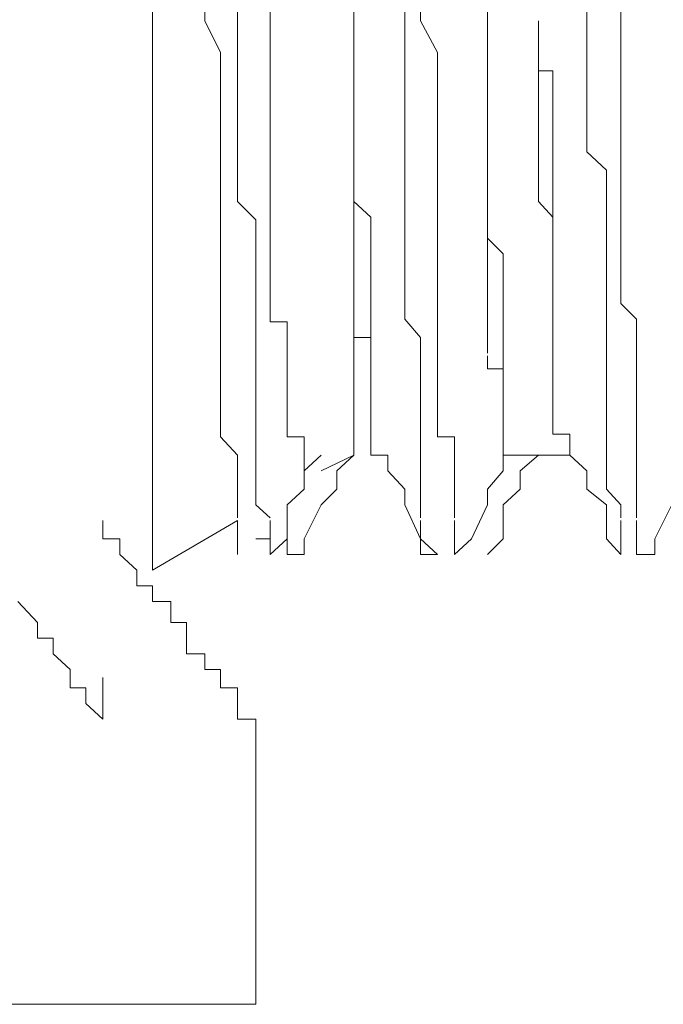
# Model space of a CAD drawing. Units: inches. Extents: x 264.5 to 352.7, y 45.4 to 108.2.
# Drawn here: x 270.2 to 270.4, y 68.8 to 69.1 of the extents above; entities that cross this region are included whole.
import ezdxf

# ---------------------------------------------------------------- set-up
doc = ezdxf.new("R2010")
doc.units = ezdxf.units.IN
doc.header["$MEASUREMENT"] = 0
for name, pattern in [('AI-Linetype-2045', [0.352778, 0.176389, -0.176389]), ('AI-Linetype-2056', [0.352778, 0.176389, -0.176389]), ('AI-Linetype-2057', [0.352778, 0.176389, -0.176389]), ('AI-Linetype-2063', [0.352778, 0.176389, -0.176389]), ('AI-Linetype-2064', [0.352778, 0.176389, -0.176389]), ('AI-Linetype-2065', [0.352778, 0.176389, -0.176389]), ('AI-Linetype-2066', [0.352778, 0.176389, -0.176389]), ('AI-Linetype-2067', [0.352778, 0.176389, -0.176389]), ('AI-Linetype-2068', [0.352778, 0.176389, -0.176389]), ('AI-Linetype-2108', [0.352778, 0.176389, -0.176389]), ('AI-Linetype-2109', [0.352778, 0.176389, -0.176389]), ('AI-Linetype-2110', [0.352778, 0.176389, -0.176389]), ('AI-Linetype-2111', [0.352778, 0.176389, -0.176389]), ('AI-Linetype-2112', [0.352778, 0.176389, -0.176389]), ('AI-Linetype-2113', [0.352778, 0.176389, -0.176389]), ('AI-Linetype-2119', [0.352778, 0.176389, -0.176389]), ('AI-Linetype-2120', [0.352778, 0.176389, -0.176389]), ('AI-Linetype-2121', [0.352778, 0.176389, -0.176389]), ('AI-Linetype-2122', [0.352778, 0.176389, -0.176389]), ('AI-Linetype-2123', [0.352778, 0.176389, -0.176389]), ('AI-Linetype-2124', [0.352778, 0.176389, -0.176389]), ('AI-Linetype-2130', [0.352778, 0.176389, -0.176389]), ('AI-Linetype-2131', [0.352778, 0.176389, -0.176389]), ('AI-Linetype-2132', [0.352778, 0.176389, -0.176389]), ('AI-Linetype-2133', [0.352778, 0.176389, -0.176389]), ('AI-Linetype-2134', [0.352778, 0.176389, -0.176389]), ('AI-Linetype-2135', [0.352778, 0.176389, -0.176389]), ('AI-Linetype-2185', [0.352778, 0.176389, -0.176389]), ('AI-Linetype-2186', [0.352778, 0.176389, -0.176389]), ('AI-Linetype-2187', [0.352778, 0.176389, -0.176389]), ('AI-Linetype-2188', [0.352778, 0.176389, -0.176389]), ('AI-Linetype-2189', [0.352778, 0.176389, -0.176389]), ('AI-Linetype-2200', [0.352778, 0.176389, -0.176389]), ('AI-Linetype-2201', [0.352778, 0.176389, -0.176389]), ('AI-Linetype-2202', [0.352778, 0.176389, -0.176389]), ('AI-Linetype-2203', [0.352778, 0.176389, -0.176389]), ('AI-Linetype-2204', [0.352778, 0.176389, -0.176389]), ('AI-Linetype-2254', [0.352778, 0.176389, -0.176389]), ('AI-Linetype-2255', [0.352778, 0.176389, -0.176389]), ('AI-Linetype-2256', [0.352778, 0.176389, -0.176389]), ('AI-Linetype-2257', [0.352778, 0.176389, -0.176389]), ('AI-Linetype-2258', [0.352778, 0.176389, -0.176389]), ('AI-Linetype-2268', [0.352778, 0.176389, -0.176389]), ('AI-Linetype-2269', [0.352778, 0.176389, -0.176389]), ('AI-Linetype-2270', [0.352778, 0.176389, -0.176389]), ('AI-Linetype-2271', [0.352778, 0.176389, -0.176389]), ('AI-Linetype-2272', [0.352778, 0.176389, -0.176389]), ('AI-Linetype-2333', [0.352778, 0.176389, -0.176389]), ('AI-Linetype-2334', [0.352778, 0.176389, -0.176389]), ('AI-Linetype-2613', [0.352778, 0.176389, -0.176389]), ('AI-Linetype-2614', [0.352778, 0.176389, -0.176389]), ('AI-Linetype-2615', [0.352778, 0.176389, -0.176389]), ('AI-Linetype-2616', [0.352778, 0.176389, -0.176389]), ('AI-Linetype-2617', [0.352778, 0.176389, -0.176389]), ('AI-Linetype-2618', [0.352778, 0.176389, -0.176389]), ('AI-Linetype-2619', [0.352778, 0.176389, -0.176389]), ('AI-Linetype-2620', [0.352778, 0.176389, -0.176389]), ('AI-Linetype-2627', [0.352778, 0.176389, -0.176389]), ('AI-Linetype-2628', [0.352778, 0.176389, -0.176389]), ('AI-Linetype-2638', [0.352778, 0.176389, -0.176389]), ('AI-Linetype-2639', [0.352778, 0.176389, -0.176389]), ('AI-Linetype-2640', [0.352778, 0.176389, -0.176389]), ('AI-Linetype-2641', [0.352778, 0.176389, -0.176389]), ('AI-Linetype-2642', [0.352778, 0.176389, -0.176389]), ('AI-Linetype-2839', [0.352778, 0.176389, -0.176389]), ('AI-Linetype-2843', [0.352778, 0.176389, -0.176389]), ('AI-Linetype-2844', [0.352778, 0.176389, -0.176389]), ('AI-Linetype-2845', [0.352778, 0.176389, -0.176389]), ('AI-Linetype-2846', [0.352778, 0.176389, -0.176389]), ('AI-Linetype-2982', [0.352778, 0.176389, -0.176389]), ('AI-Linetype-2983', [0.352778, 0.176389, -0.176389]), ('AI-Linetype-2984', [0.352778, 0.176389, -0.176389]), ('AI-Linetype-2985', [0.352778, 0.176389, -0.176389]), ('AI-Linetype-2986', [0.352778, 0.176389, -0.176389]), ('AI-Linetype-2987', [0.352778, 0.176389, -0.176389]), ('AI-Linetype-2993', [0.352778, 0.176389, -0.176389]), ('AI-Linetype-2994', [0.352778, 0.176389, -0.176389]), ('AI-Linetype-2995', [0.352778, 0.176389, -0.176389]), ('AI-Linetype-2996', [0.352778, 0.176389, -0.176389]), ('AI-Linetype-3183', [0.352778, 0.176389, -0.176389]), ('AI-Linetype-3185', [0.352778, 0.176389, -0.176389]), ('AI-Linetype-3189', [0.352778, 0.176389, -0.176389]), ('AI-Linetype-3193', [0.352778, 0.176389, -0.176389]), ('AI-Linetype-3196', [0.352778, 0.176389, -0.176389]), ('AI-Linetype-3198', [0.352778, 0.176389, -0.176389]), ('AI-Linetype-3202', [0.352778, 0.176389, -0.176389]), ('AI-Linetype-3204', [0.352778, 0.176389, -0.176389]), ('AI-Linetype-3207', [0.352778, 0.176389, -0.176389]), ('AI-Linetype-3208', [0.352778, 0.176389, -0.176389]), ('AI-Linetype-3210', [0.352778, 0.176389, -0.176389]), ('AI-Linetype-3214', [0.352778, 0.176389, -0.176389]), ('AI-Linetype-3218', [0.352778, 0.176389, -0.176389]), ('AI-Linetype-3219', [0.352778, 0.176389, -0.176389]), ('AI-Linetype-3221', [0.352778, 0.176389, -0.176389]), ('AI-Linetype-3224', [0.352778, 0.176389, -0.176389]), ('AI-Linetype-3229', [0.352778, 0.176389, -0.176389]), ('AI-Linetype-3230', [0.352778, 0.176389, -0.176389]), ('AI-Linetype-3231', [0.352778, 0.176389, -0.176389]), ('AI-Linetype-3232', [0.352778, 0.176389, -0.176389]), ('AI-Linetype-3236', [0.352778, 0.176389, -0.176389]), ('AI-Linetype-3237', [0.352778, 0.176389, -0.176389]), ('AI-Linetype-3239', [0.352778, 0.176389, -0.176389]), ('AI-Linetype-3242', [0.352778, 0.176389, -0.176389]), ('AI-Linetype-3243', [0.352778, 0.176389, -0.176389]), ('AI-Linetype-3249', [0.352778, 0.176389, -0.176389]), ('AI-Linetype-3251', [0.352778, 0.176389, -0.176389]), ('AI-Linetype-3252', [0.352778, 0.176389, -0.176389]), ('AI-Linetype-3253', [0.352778, 0.176389, -0.176389]), ('AI-Linetype-3257', [0.352778, 0.176389, -0.176389]), ('AI-Linetype-3259', [0.352778, 0.176389, -0.176389]), ('AI-Linetype-3262', [0.352778, 0.176389, -0.176389]), ('AI-Linetype-3520', [0.352778, 0.176389, -0.176389]), ('AI-Linetype-3521', [0.352778, 0.176389, -0.176389]), ('AI-Linetype-3526', [0.352778, 0.176389, -0.176389]), ('AI-Linetype-3553', [0.352778, 0.176389, -0.176389]), ('AI-Linetype-3566', [0.352778, 0.176389, -0.176389]), ('AI-Linetype-3578', [0.352778, 0.176389, -0.176389]), ('AI-Linetype-3580', [0.352778, 0.176389, -0.176389])]:
    doc.linetypes.add(name, pattern=pattern)
doc.layers.add('图层 1', color=7, linetype='Continuous')

msp = doc.modelspace()

# ---------------------------------------------------------------- linework, layer by layer
at = {"layer": '图层 1', "color": 7, "linetype": 'AI-Linetype-3566', "lineweight": 9}
msp.add_lwpolyline([(270.22089, 69.59644), (270.22089, 68.87986)], dxfattribs=at)
at = {"layer": '图层 1', "color": 7, "linetype": 'AI-Linetype-3578', "lineweight": 9}
msp.add_lwpolyline([(270.23398, 68.91914), (270.23398, 69.49929)], dxfattribs=at)
at = {"layer": '图层 1', "color": 7, "linetype": 'AI-Linetype-2982', "lineweight": 9}
msp.add_lwpolyline([(270.24776, 69.12171), (270.24776, 69.11275), (270.24776, 69.10724), (270.24776, 69.09897), (270.24776, 69.09415), (270.24776, 69.08588), (270.24776, 69.08105), (270.24776, 69.07623), (270.24776, 69.06865), (270.24776, 69.06383), (270.25189, 69.05556), (270.25189, 69.05074)], dxfattribs=at)
at = {"layer": '图层 1', "color": 7, "linetype": 'AI-Linetype-2108', "lineweight": 9}
msp.add_lwpolyline([(270.25637, 69.12171), (270.25637, 69.11275), (270.25637, 69.10724), (270.25637, 69.09897), (270.25637, 69.09415), (270.25637, 69.08588), (270.25637, 69.08105), (270.25637, 69.07623), (270.25637, 69.06865), (270.25637, 69.06383), (270.25637, 69.05556), (270.25637, 69.05074)], dxfattribs=at)
at = {"layer": '图层 1', "color": 7, "linetype": 'AI-Linetype-2993', "lineweight": 9}
msp.add_lwpolyline([(270.29599, 69.12171), (270.29599, 69.11275), (270.30047, 69.10724), (270.30047, 69.09897), (270.30047, 69.09415), (270.30047, 69.08588), (270.30047, 69.08105), (270.30047, 69.07623), (270.30047, 69.06865), (270.30047, 69.06383), (270.30047, 69.05556), (270.30047, 69.05074)], dxfattribs=at)
at = {"layer": '图层 1', "color": 7, "linetype": 'AI-Linetype-2119', "lineweight": 9}
msp.add_lwpolyline([(270.3046, 69.12171), (270.3046, 69.11275), (270.3046, 69.10724), (270.3046, 69.09897), (270.3046, 69.09415), (270.3046, 69.08588), (270.3046, 69.08105), (270.3046, 69.07623), (270.3046, 69.06865), (270.3046, 69.06383), (270.30908, 69.05556), (270.30908, 69.05074)], dxfattribs=at)
at = {"layer": '图层 1', "color": 7, "linetype": 'AI-Linetype-2063', "lineweight": 9}
msp.add_lwpolyline([(270.34836, 69.12171), (270.34836, 69.11275), (270.34836, 69.10724), (270.34836, 69.09897), (270.34836, 69.09415), (270.34836, 69.08588), (270.34836, 69.08105), (270.34836, 69.07623), (270.34836, 69.06865), (270.34836, 69.06383), (270.34836, 69.05556), (270.34836, 69.05074)], dxfattribs=at)
at = {"layer": '图层 1', "color": 7, "linetype": 'AI-Linetype-2130', "lineweight": 9}
msp.add_lwpolyline([(270.35352, 69.12171), (270.35731, 69.11275), (270.35731, 69.10724), (270.35731, 69.09897), (270.35731, 69.09415), (270.35731, 69.08588), (270.35731, 69.08105), (270.35731, 69.07623), (270.35731, 69.06865), (270.35731, 69.06383), (270.35731, 69.05556), (270.35731, 69.05074)], dxfattribs=at)
at = {"layer": '图层 1', "color": 7, "linetype": 'AI-Linetype-2620', "lineweight": 9}
msp.add_lwpolyline([(270.32217, 69.11275), (270.32217, 69.10724), (270.32217, 69.10379), (270.32217, 69.09415), (270.32217, 69.0907), (270.32217, 69.08588), (270.32217, 69.08105), (270.32217, 69.07279), (270.32217, 69.06865), (270.32217, 69.06383), (270.32217, 69.05556)], dxfattribs=at)
at = {"layer": '图层 1', "color": 7, "linetype": 'AI-Linetype-2334', "lineweight": 9}
msp.add_lwpolyline([(270.28703, 69.08588), (270.28703, 69.07623), (270.28703, 69.07279), (270.28703, 69.06452), (270.28703, 69.05556), (270.28703, 69.0466), (270.28703, 69.03765)], dxfattribs=at)
at = {"layer": '图层 1', "color": 7, "linetype": 'AI-Linetype-2189', "lineweight": 9}
msp.add_lwpolyline([(270.26498, 69.06865), (270.26498, 69.06383), (270.26498, 69.0597), (270.26498, 69.05556), (270.26498, 69.05074), (270.26498, 69.0466)], dxfattribs=at)
at = {"layer": '图层 1', "color": 7, "linetype": 'AI-Linetype-2254', "lineweight": 9}
msp.add_lwpolyline([(270.28703, 69.06383), (270.28703, 69.0597), (270.28703, 69.05556), (270.28703, 69.05074), (270.28703, 69.0466), (270.28703, 69.04247), (270.28703, 69.03765), (270.28703, 69.03351), (270.28703, 69.02938), (270.28703, 69.02456), (270.28703, 69.01973), (270.28703, 69.01629), (270.29151, 69.01215), (270.29151, 69.00664), (270.29151, 69.00251), (270.29151, 68.99837)], dxfattribs=at)
at = {"layer": '图层 1', "color": 7, "linetype": 'AI-Linetype-2200', "lineweight": 9}
msp.add_lwpolyline([(270.32217, 69.06383), (270.32217, 69.0597), (270.32217, 69.05556), (270.32217, 69.05074), (270.32217, 69.0466), (270.32217, 69.04247), (270.32217, 69.03765), (270.32217, 69.03351), (270.32217, 69.02938), (270.32217, 69.02456), (270.32217, 69.01973), (270.32217, 69.01629), (270.32217, 69.01215), (270.32217, 69.00664), (270.32217, 69.00251), (270.32217, 68.99837)], dxfattribs=at)
at = {"layer": '图层 1', "color": 7, "linetype": 'AI-Linetype-2268', "lineweight": 9}
msp.add_lwpolyline([(270.33561, 69.06383), (270.33561, 69.0597), (270.33561, 69.05556), (270.33561, 69.05074), (270.3394, 69.05074), (270.3394, 69.0466), (270.3394, 69.04247), (270.3394, 69.03765), (270.3394, 69.03351), (270.3394, 69.02938), (270.3394, 69.02456), (270.3394, 69.01973), (270.3394, 69.01629), (270.3394, 69.01215), (270.3394, 69.00664), (270.3394, 69.00251), (270.3394, 68.99837)], dxfattribs=at)
at = {"layer": '图层 1', "color": 7, "linetype": 'AI-Linetype-2638', "lineweight": 9}
msp.add_lwpolyline([(270.33561, 69.06383), (270.33561, 69.0597), (270.33561, 69.05556), (270.33561, 69.05074), (270.33561, 69.0466), (270.33561, 69.04247), (270.33561, 69.03765), (270.33561, 69.03351), (270.33561, 69.02938), (270.33561, 69.02456), (270.33561, 69.01973), (270.33561, 69.01629), (270.3394, 69.01215), (270.3394, 69.00664), (270.3394, 69.00251), (270.3394, 68.99837)], dxfattribs=at)
at = {"layer": '图层 1', "color": 7, "linetype": 'AI-Linetype-2619', "lineweight": 9}
msp.add_lwpolyline([(270.32217, 69.05556), (270.32217, 69.05074), (270.32217, 69.0466), (270.32217, 69.04178), (270.32217, 69.03765), (270.32217, 69.03351), (270.32217, 69.02938), (270.32217, 69.02456), (270.32217, 69.01973), (270.32217, 69.01629), (270.32217, 69.01146), (270.32217, 69.00664), (270.32631, 69.00251), (270.32631, 68.99837)], dxfattribs=at)
at = {"layer": '图层 1', "color": 7, "linetype": 'AI-Linetype-2983', "lineweight": 9}
msp.add_lwpolyline([(270.25189, 69.05074), (270.25189, 69.0466), (270.25189, 69.04247), (270.25189, 69.03765), (270.25189, 69.03351), (270.25189, 69.02938), (270.25189, 69.02456), (270.25189, 69.01973), (270.25189, 69.01629), (270.25189, 69.01146), (270.25189, 69.00664), (270.25189, 69.00251), (270.25189, 68.99906), (270.25189, 68.99424), (270.25189, 68.98942), (270.25189, 68.98528), (270.25189, 68.98046)], dxfattribs=at)
at = {"layer": '图层 1', "color": 7, "linetype": 'AI-Linetype-2109', "lineweight": 9}
msp.add_lwpolyline([(270.25637, 69.05074), (270.25637, 69.0466), (270.25637, 69.04247), (270.25637, 69.03765), (270.25637, 69.03351), (270.25637, 69.02938), (270.25637, 69.02456), (270.25637, 69.01973), (270.25637, 69.01629), (270.2612, 69.01146), (270.2612, 69.00664), (270.2612, 69.00251), (270.2612, 68.99906), (270.2612, 68.99424), (270.2612, 68.98942), (270.2612, 68.98528), (270.2612, 68.98046)], dxfattribs=at)
at = {"layer": '图层 1', "color": 7, "linetype": 'AI-Linetype-2994', "lineweight": 9}
msp.add_lwpolyline([(270.30047, 69.05074), (270.30047, 69.0466), (270.30047, 69.04247), (270.30047, 69.03765), (270.30047, 69.03351), (270.30047, 69.02938), (270.30047, 69.02456), (270.30047, 69.01973), (270.30047, 69.01629), (270.30047, 69.01146), (270.30047, 69.00664), (270.30047, 69.00251), (270.30047, 68.99906), (270.30047, 68.99424), (270.30047, 68.98942), (270.30047, 68.98528), (270.3046, 68.98046)], dxfattribs=at)
at = {"layer": '图层 1', "color": 7, "linetype": 'AI-Linetype-2120', "lineweight": 9}
msp.add_lwpolyline([(270.30908, 69.05074), (270.30908, 69.0466), (270.30908, 69.04247), (270.30908, 69.03765), (270.30908, 69.03351), (270.30908, 69.02938), (270.30908, 69.02456), (270.30908, 69.01973), (270.30908, 69.01629), (270.30908, 69.01146), (270.30908, 69.00664), (270.30908, 69.00251), (270.30908, 68.99906), (270.30908, 68.99424), (270.30908, 68.98942), (270.30908, 68.98528), (270.30908, 68.98046)], dxfattribs=at)
at = {"layer": '图层 1', "color": 7, "linetype": 'AI-Linetype-2064', "lineweight": 9}
msp.add_lwpolyline([(270.34836, 69.05074), (270.34836, 69.0466), (270.34836, 69.04247), (270.34836, 69.03765), (270.34836, 69.03351), (270.34836, 69.02938), (270.35352, 69.02456), (270.35352, 69.01973), (270.35352, 69.01629), (270.35352, 69.01146), (270.35352, 69.00664), (270.35352, 69.00251), (270.35352, 68.99906), (270.35352, 68.99424), (270.35352, 68.98942), (270.35352, 68.98528), (270.35352, 68.98046)], dxfattribs=at)
at = {"layer": '图层 1', "color": 7, "linetype": 'AI-Linetype-2131', "lineweight": 9}
msp.add_lwpolyline([(270.35731, 69.05074), (270.35731, 69.0466), (270.35731, 69.04247), (270.35731, 69.03765), (270.35731, 69.03351), (270.35731, 69.02938), (270.35731, 69.02456), (270.35731, 69.01973), (270.35731, 69.01629), (270.35731, 69.01146), (270.35731, 69.00664), (270.35731, 69.00251), (270.35731, 68.99906), (270.35731, 68.99424), (270.35731, 68.98942), (270.36145, 68.98528), (270.36145, 68.98046)], dxfattribs=at)
at = {"layer": '图层 1', "color": 7, "linetype": 'AI-Linetype-2188', "lineweight": 9}
msp.add_lwpolyline([(270.26498, 68.99837), (270.26498, 69.00251), (270.26498, 69.00664), (270.26498, 69.01146), (270.26498, 69.01629), (270.26498, 69.02042), (270.26498, 69.02456), (270.26498, 69.02938), (270.26498, 69.03351), (270.26498, 69.03765), (270.26498, 69.04178), (270.26498, 69.0466)], dxfattribs=at)
at = {"layer": '图层 1', "color": 7, "linetype": 'AI-Linetype-2333', "lineweight": 9}
msp.add_lwpolyline([(270.28703, 69.03765), (270.28703, 69.03351), (270.28703, 69.03007), (270.28703, 69.02456), (270.28703, 69.01973), (270.28703, 69.01629), (270.28703, 69.01146), (270.28703, 69.00664), (270.28703, 69.00251), (270.28703, 68.99837), (270.28703, 68.99424), (270.28703, 68.98942)], dxfattribs=at)
at = {"layer": '图层 1', "color": 7, "linetype": 'AI-Linetype-2187', "lineweight": 9}
msp.add_lwpolyline([(270.26498, 68.99837), (270.26498, 68.99424), (270.26498, 68.98942), (270.26498, 68.98459), (270.26946, 68.98459), (270.26946, 68.98046), (270.26946, 68.97632), (270.26946, 68.97219), (270.26946, 68.96737), (270.26946, 68.96254), (270.26946, 68.95841), (270.26946, 68.95428), (270.27394, 68.95428), (270.27394, 68.94945)], dxfattribs=at)
at = {"layer": '图层 1', "color": 7, "linetype": 'AI-Linetype-2255', "lineweight": 9}
msp.add_lwpolyline([(270.29151, 68.99837), (270.29151, 68.99424), (270.29151, 68.98942), (270.29151, 68.98459)], dxfattribs=at)
at = {"layer": '图层 1', "color": 7, "linetype": 'AI-Linetype-2201', "lineweight": 9}
msp.add_lwpolyline([(270.32217, 68.99837), (270.32217, 68.99424), (270.32217, 68.98942), (270.32217, 68.98459), (270.32217, 68.98046), (270.32217, 68.97632)], dxfattribs=at)
at = {"layer": '图层 1', "color": 7, "linetype": 'AI-Linetype-2618', "lineweight": 9}
msp.add_lwpolyline([(270.32631, 68.99837), (270.32631, 68.99424)], dxfattribs=at)
at = {"layer": '图层 1', "color": 7, "linetype": 'AI-Linetype-2269', "lineweight": 9}
msp.add_lwpolyline([(270.3394, 68.99837), (270.3394, 68.99424), (270.3394, 68.98942), (270.3394, 68.98459)], dxfattribs=at)
at = {"layer": '图层 1', "color": 7, "linetype": 'AI-Linetype-2639', "lineweight": 9}
msp.add_lwpolyline([(270.3394, 68.99837), (270.3394, 68.99424), (270.3394, 68.98942)], dxfattribs=at)
at = {"layer": '图层 1', "color": 7, "linetype": 'AI-Linetype-2617', "lineweight": 9}
msp.add_lwpolyline([(270.32631, 68.99424), (270.32631, 68.98942), (270.32631, 68.98459)], dxfattribs=at)
at = {"layer": '图层 1', "color": 7, "linetype": 'AI-Linetype-2628', "lineweight": 9}
msp.add_lwpolyline([(270.28703, 68.98942), (270.28703, 68.98459), (270.28703, 68.98046), (270.29151, 68.98046), (270.29151, 68.97563), (270.29151, 68.97219)], dxfattribs=at)
at = {"layer": '图层 1', "color": 7, "linetype": 'AI-Linetype-3580', "lineweight": 9}
msp.add_lwpolyline([(270.28703, 68.98942), (270.28703, 68.94945)], dxfattribs=at)
at = {"layer": '图层 1', "color": 7, "linetype": 'AI-Linetype-2640', "lineweight": 9}
msp.add_lwpolyline([(270.3394, 68.98942), (270.3394, 68.98459), (270.3394, 68.98046), (270.3394, 68.97563)], dxfattribs=at)
at = {"layer": '图层 1', "color": 7, "linetype": 'AI-Linetype-2256', "lineweight": 9}
msp.add_lwpolyline([(270.29151, 68.98459), (270.29151, 68.98046), (270.29151, 68.97632)], dxfattribs=at)
at = {"layer": '图层 1', "color": 7, "linetype": 'AI-Linetype-2616', "lineweight": 9}
msp.add_lwpolyline([(270.32631, 68.98459), (270.32631, 68.98046), (270.32631, 68.97632), (270.32631, 68.97219)], dxfattribs=at)
at = {"layer": '图层 1', "color": 7, "linetype": 'AI-Linetype-2270', "lineweight": 9}
msp.add_lwpolyline([(270.3394, 68.98459), (270.3394, 68.98046), (270.3394, 68.97632)], dxfattribs=at)
at = {"layer": '图层 1', "color": 7, "linetype": 'AI-Linetype-2984', "lineweight": 9}
msp.add_lwpolyline([(270.25189, 68.98046), (270.25189, 68.97563), (270.25189, 68.97219), (270.25189, 68.96737), (270.25189, 68.96254), (270.25189, 68.95841), (270.25189, 68.95428)], dxfattribs=at)
at = {"layer": '图层 1', "color": 7, "linetype": 'AI-Linetype-2110', "lineweight": 9}
msp.add_lwpolyline([(270.2612, 68.98046), (270.2612, 68.97563), (270.2612, 68.97219), (270.2612, 68.96737), (270.2612, 68.96254), (270.2612, 68.95841), (270.2612, 68.95428)], dxfattribs=at)
at = {"layer": '图层 1', "color": 7, "linetype": 'AI-Linetype-2995', "lineweight": 9}
msp.add_lwpolyline([(270.3046, 68.98046), (270.3046, 68.97563), (270.3046, 68.97219), (270.3046, 68.96737), (270.3046, 68.96254), (270.3046, 68.95841), (270.3046, 68.95428)], dxfattribs=at)
at = {"layer": '图层 1', "color": 7, "linetype": 'AI-Linetype-2121', "lineweight": 9}
msp.add_lwpolyline([(270.30908, 68.98046), (270.30908, 68.97563), (270.30908, 68.97219), (270.30908, 68.96737), (270.30908, 68.96254), (270.30908, 68.95841), (270.30908, 68.95428)], dxfattribs=at)
at = {"layer": '图层 1', "color": 7, "linetype": 'AI-Linetype-2065', "lineweight": 9}
msp.add_lwpolyline([(270.35352, 68.98046), (270.35352, 68.97563), (270.35352, 68.97219), (270.35352, 68.96737), (270.35352, 68.96254), (270.35352, 68.95841), (270.35352, 68.95428)], dxfattribs=at)
at = {"layer": '图层 1', "color": 7, "linetype": 'AI-Linetype-2132', "lineweight": 9}
msp.add_lwpolyline([(270.36145, 68.98046), (270.36145, 68.97563), (270.36145, 68.97219), (270.36145, 68.96737), (270.36145, 68.96254), (270.36145, 68.95841), (270.36145, 68.95428)], dxfattribs=at)
at = {"layer": '图层 1', "color": 7, "linetype": 'AI-Linetype-2257', "lineweight": 9}
msp.add_lwpolyline([(270.29151, 68.96254), (270.29151, 68.96737), (270.29151, 68.97219), (270.29151, 68.97563)], dxfattribs=at)
at = {"layer": '图层 1', "color": 7, "linetype": 'AI-Linetype-2202', "lineweight": 9}
msp.add_lwpolyline([(270.32217, 68.97563), (270.32217, 68.97219), (270.32631, 68.97219), (270.32631, 68.96737), (270.32631, 68.96254), (270.32631, 68.95841)], dxfattribs=at)
at = {"layer": '图层 1', "color": 7, "linetype": 'AI-Linetype-2271', "lineweight": 9}
msp.add_lwpolyline([(270.3394, 68.96254), (270.3394, 68.96737), (270.3394, 68.97219), (270.3394, 68.97563)], dxfattribs=at)
at = {"layer": '图层 1', "color": 7, "linetype": 'AI-Linetype-2641', "lineweight": 9}
msp.add_lwpolyline([(270.3394, 68.96254), (270.3394, 68.96737), (270.3394, 68.97219), (270.3394, 68.97563)], dxfattribs=at)
at = {"layer": '图层 1', "color": 7, "linetype": 'AI-Linetype-2627', "lineweight": 9}
msp.add_lwpolyline([(270.29151, 68.97219), (270.29151, 68.96737), (270.29151, 68.96254), (270.29151, 68.95841)], dxfattribs=at)
at = {"layer": '图层 1', "color": 7, "linetype": 'AI-Linetype-2615', "lineweight": 9}
msp.add_lwpolyline([(270.32631, 68.97219), (270.32631, 68.96737), (270.32631, 68.96254), (270.32631, 68.95841)], dxfattribs=at)
at = {"layer": '图层 1', "color": 7, "linetype": 'AI-Linetype-2258', "lineweight": 9}
msp.add_lwpolyline([(270.29151, 68.96254), (270.29151, 68.95841), (270.29151, 68.95496), (270.29151, 68.94945), (270.29599, 68.94945)], dxfattribs=at)
at = {"layer": '图层 1', "color": 7, "linetype": 'AI-Linetype-2272', "lineweight": 9}
msp.add_lwpolyline([(270.3394, 68.96254), (270.3394, 68.95841), (270.3394, 68.95496), (270.34388, 68.95496), (270.34388, 68.94945)], dxfattribs=at)
at = {"layer": '图层 1', "color": 7, "linetype": 'AI-Linetype-2642', "lineweight": 9}
msp.add_lwpolyline([(270.3394, 68.96254), (270.3394, 68.95841), (270.3394, 68.95496), (270.34388, 68.95496), (270.34388, 68.94945)], dxfattribs=at)
at = {"layer": '图层 1', "color": 7, "linetype": 'AI-Linetype-2203', "lineweight": 9}
msp.add_lwpolyline([(270.32631, 68.94945), (270.32631, 68.95428), (270.32631, 68.95841)], dxfattribs=at)
at = {"layer": '图层 1', "color": 7, "linetype": 'AI-Linetype-2614', "lineweight": 9}
msp.add_lwpolyline([(270.32631, 68.95428), (270.32631, 68.95841)], dxfattribs=at)
at = {"layer": '图层 1', "color": 7, "linetype": 'AI-Linetype-2985', "lineweight": 9}
msp.add_lwpolyline([(270.25189, 68.95428), (270.25637, 68.94945), (270.25637, 68.94532), (270.25637, 68.94049), (270.25637, 68.93636), (270.25637, 68.93292)], dxfattribs=at)
at = {"layer": '图层 1', "color": 7, "linetype": 'AI-Linetype-2111', "lineweight": 9}
msp.add_lwpolyline([(270.2612, 68.95428), (270.2612, 68.94945), (270.2612, 68.94532), (270.2612, 68.94049), (270.2612, 68.93636), (270.26498, 68.93292)], dxfattribs=at)
at = {"layer": '图层 1', "color": 7, "linetype": 'AI-Linetype-2996', "lineweight": 9}
msp.add_lwpolyline([(270.3046, 68.95428), (270.3046, 68.94945), (270.3046, 68.94532), (270.3046, 68.94049), (270.3046, 68.93636), (270.3046, 68.93292)], dxfattribs=at)
at = {"layer": '图层 1', "color": 7, "linetype": 'AI-Linetype-2122', "lineweight": 9}
msp.add_lwpolyline([(270.30908, 68.95428), (270.31356, 68.95428), (270.31356, 68.94945), (270.31356, 68.94532), (270.31356, 68.94049), (270.31356, 68.93636), (270.31356, 68.93292)], dxfattribs=at)
at = {"layer": '图层 1', "color": 7, "linetype": 'AI-Linetype-2613', "lineweight": 9}
msp.add_lwpolyline([(270.32631, 68.95428), (270.32631, 68.94945), (270.33079, 68.94945)], dxfattribs=at)
at = {"layer": '图层 1', "color": 7, "linetype": 'AI-Linetype-2066', "lineweight": 9}
msp.add_lwpolyline([(270.35352, 68.95428), (270.35352, 68.94945), (270.35352, 68.94532), (270.35352, 68.94049), (270.35731, 68.93636), (270.35731, 68.93292)], dxfattribs=at)
at = {"layer": '图层 1', "color": 7, "linetype": 'AI-Linetype-2133', "lineweight": 9}
msp.add_lwpolyline([(270.36145, 68.95428), (270.36145, 68.94945), (270.36145, 68.94532), (270.36145, 68.94049), (270.36145, 68.93636), (270.36145, 68.93292)], dxfattribs=at)
at = {"layer": '图层 1', "color": 7, "linetype": 'AI-Linetype-2186', "lineweight": 9}
msp.add_lwpolyline([(270.27394, 68.94532), (270.27394, 68.94945)], dxfattribs=at)
at = {"layer": '图层 1', "color": 7, "linetype": 'AI-Linetype-3185', "lineweight": 9}
msp.add_lwpolyline([(270.27394, 68.94532), (270.27842, 68.94945)], dxfattribs=at)
at = {"layer": '图层 1', "color": 7, "linetype": 'AI-Linetype-3520', "lineweight": 9}
msp.add_lwpolyline([(270.27842, 68.94532), (270.28703, 68.94945)], dxfattribs=at)
at = {"layer": '图层 1', "color": 7, "linetype": 'AI-Linetype-3196', "lineweight": 9}
msp.add_lwpolyline([(270.28255, 68.94532), (270.28703, 68.94945)], dxfattribs=at)
at = {"layer": '图层 1', "color": 7, "linetype": 'AI-Linetype-3189', "lineweight": 9}
msp.add_lwpolyline([(270.29599, 68.94532), (270.29599, 68.94945)], dxfattribs=at)
at = {"layer": '图层 1', "color": 7, "linetype": 'AI-Linetype-2204', "lineweight": 9}
msp.add_lwpolyline([(270.32631, 68.94945), (270.33561, 68.94945)], dxfattribs=at)
at = {"layer": '图层 1', "color": 7, "linetype": 'AI-Linetype-3183', "lineweight": 9}
msp.add_lwpolyline([(270.32631, 68.94532), (270.32631, 68.94945)], dxfattribs=at)
at = {"layer": '图层 1', "color": 7, "linetype": 'AI-Linetype-3198', "lineweight": 9}
msp.add_lwpolyline([(270.33079, 68.94532), (270.33561, 68.94945)], dxfattribs=at)
at = {"layer": '图层 1', "color": 7, "linetype": 'AI-Linetype-3526', "lineweight": 9}
msp.add_lwpolyline([(270.33079, 68.94945), (270.34388, 68.94945)], dxfattribs=at)
at = {"layer": '图层 1', "color": 7, "linetype": 'AI-Linetype-3193', "lineweight": 9}
msp.add_lwpolyline([(270.34836, 68.94532), (270.34388, 68.94945)], dxfattribs=at)
at = {"layer": '图层 1', "color": 7, "linetype": 'AI-Linetype-3204', "lineweight": 9}
msp.add_lwpolyline([(270.27394, 68.94049), (270.27394, 68.94532)], dxfattribs=at)
at = {"layer": '图层 1', "color": 7, "linetype": 'AI-Linetype-3210', "lineweight": 9}
msp.add_lwpolyline([(270.28255, 68.94049), (270.28255, 68.94532)], dxfattribs=at)
at = {"layer": '图层 1', "color": 7, "linetype": 'AI-Linetype-3207', "lineweight": 9}
msp.add_lwpolyline([(270.30047, 68.94049), (270.29599, 68.94532)], dxfattribs=at)
at = {"layer": '图层 1', "color": 7, "linetype": 'AI-Linetype-3202', "lineweight": 9}
msp.add_lwpolyline([(270.32217, 68.94049), (270.32631, 68.94532)], dxfattribs=at)
at = {"layer": '图层 1', "color": 7, "linetype": 'AI-Linetype-3214', "lineweight": 9}
msp.add_lwpolyline([(270.33079, 68.94049), (270.33079, 68.94532)], dxfattribs=at)
at = {"layer": '图层 1', "color": 7, "linetype": 'AI-Linetype-3208', "lineweight": 9}
msp.add_lwpolyline([(270.34836, 68.94049), (270.34836, 68.94532)], dxfattribs=at)
at = {"layer": '图层 1', "color": 7, "linetype": 'AI-Linetype-3219', "lineweight": 9}
msp.add_lwpolyline([(270.26946, 68.93636), (270.27394, 68.94049)], dxfattribs=at)
at = {"layer": '图层 1', "color": 7, "linetype": 'AI-Linetype-3230', "lineweight": 9}
msp.add_lwpolyline([(270.27842, 68.93636), (270.28255, 68.94049)], dxfattribs=at)
at = {"layer": '图层 1', "color": 7, "linetype": 'AI-Linetype-3224', "lineweight": 9}
msp.add_lwpolyline([(270.30047, 68.93636), (270.30047, 68.94049)], dxfattribs=at)
at = {"layer": '图层 1', "color": 7, "linetype": 'AI-Linetype-3218', "lineweight": 9}
msp.add_lwpolyline([(270.32217, 68.93636), (270.32217, 68.94049)], dxfattribs=at)
at = {"layer": '图层 1', "color": 7, "linetype": 'AI-Linetype-3229', "lineweight": 9}
msp.add_lwpolyline([(270.32631, 68.93636), (270.33079, 68.94049)], dxfattribs=at)
at = {"layer": '图层 1', "color": 7, "linetype": 'AI-Linetype-3221', "lineweight": 9}
msp.add_lwpolyline([(270.35352, 68.93636), (270.34836, 68.94049)], dxfattribs=at)
at = {"layer": '图层 1', "color": 7, "linetype": 'AI-Linetype-2846', "lineweight": 9}
msp.add_lwpolyline([(270.26946, 68.92327), (270.26946, 68.9274), (270.26946, 68.93223), (270.26946, 68.93636)], dxfattribs=at)
at = {"layer": '图层 1', "color": 7, "linetype": 'AI-Linetype-3236', "lineweight": 9}
msp.add_lwpolyline([(270.26946, 68.9274), (270.26946, 68.93636)], dxfattribs=at)
at = {"layer": '图层 1', "color": 7, "linetype": 'AI-Linetype-3243', "lineweight": 9}
msp.add_lwpolyline([(270.27394, 68.9274), (270.27842, 68.93636)], dxfattribs=at)
at = {"layer": '图层 1', "color": 7, "linetype": 'AI-Linetype-3237', "lineweight": 9}
msp.add_lwpolyline([(270.3046, 68.9274), (270.30047, 68.93636)], dxfattribs=at)
at = {"layer": '图层 1', "color": 7, "linetype": 'AI-Linetype-3232', "lineweight": 9}
msp.add_lwpolyline([(270.31804, 68.9274), (270.32217, 68.93636)], dxfattribs=at)
at = {"layer": '图层 1', "color": 7, "linetype": 'AI-Linetype-3242', "lineweight": 9}
msp.add_lwpolyline([(270.32631, 68.9274), (270.32631, 68.93636)], dxfattribs=at)
at = {"layer": '图层 1', "color": 7, "linetype": 'AI-Linetype-3239', "lineweight": 9}
msp.add_lwpolyline([(270.35352, 68.9274), (270.35352, 68.93636)], dxfattribs=at)
at = {"layer": '图层 1', "color": 7, "linetype": 'AI-Linetype-3231', "lineweight": 9}
msp.add_lwpolyline([(270.36627, 68.9274), (270.37075, 68.93636)], dxfattribs=at)
at = {"layer": '图层 1', "color": 7, "linetype": 'AI-Linetype-2844', "lineweight": 9}
msp.add_lwpolyline([(270.22089, 68.93223), (270.22089, 68.9274), (270.22537, 68.9274), (270.22537, 68.92327), (270.22984, 68.91914), (270.22984, 68.915), (270.23398, 68.915), (270.23398, 68.91087), (270.2388, 68.91087), (270.2388, 68.90535)], dxfattribs=at)
at = {"layer": '图层 1', "color": 7, "linetype": 'AI-Linetype-3521', "lineweight": 9}
msp.add_lwpolyline([(270.23398, 68.91914), (270.25637, 68.93223)], dxfattribs=at)
at = {"layer": '图层 1', "color": 7, "linetype": 'AI-Linetype-2986', "lineweight": 9}
msp.add_lwpolyline([(270.25637, 68.9274), (270.25637, 68.93223)], dxfattribs=at)
at = {"layer": '图层 1', "color": 7, "linetype": 'AI-Linetype-2112', "lineweight": 9}
msp.add_lwpolyline([(270.2612, 68.9274), (270.26498, 68.9274), (270.26498, 68.93223)], dxfattribs=at)
at = {"layer": '图层 1', "color": 7, "linetype": 'AI-Linetype-2056', "lineweight": 9}
msp.add_lwpolyline([(270.3046, 68.9274), (270.3046, 68.93223)], dxfattribs=at)
at = {"layer": '图层 1', "color": 7, "linetype": 'AI-Linetype-2123', "lineweight": 9}
msp.add_lwpolyline([(270.31356, 68.9274), (270.31356, 68.93223)], dxfattribs=at)
at = {"layer": '图层 1', "color": 7, "linetype": 'AI-Linetype-2067', "lineweight": 9}
msp.add_lwpolyline([(270.35731, 68.9274), (270.35731, 68.93223)], dxfattribs=at)
at = {"layer": '图层 1', "color": 7, "linetype": 'AI-Linetype-2134', "lineweight": 9}
msp.add_lwpolyline([(270.36145, 68.9274), (270.36145, 68.93223)], dxfattribs=at)
at = {"layer": '图层 1', "color": 7, "linetype": 'AI-Linetype-2987', "lineweight": 9}
msp.add_lwpolyline([(270.25637, 68.9274), (270.25637, 68.92327)], dxfattribs=at)
at = {"layer": '图层 1', "color": 7, "linetype": 'AI-Linetype-2113', "lineweight": 9}
msp.add_lwpolyline([(270.2612, 68.9274), (270.26498, 68.9274), (270.26498, 68.92327)], dxfattribs=at)
at = {"layer": '图层 1', "color": 7, "linetype": 'AI-Linetype-3251', "lineweight": 9}
msp.add_lwpolyline([(270.26498, 68.92327), (270.26946, 68.9274)], dxfattribs=at)
at = {"layer": '图层 1', "color": 7, "linetype": 'AI-Linetype-3259', "lineweight": 9}
msp.add_lwpolyline([(270.27394, 68.92327), (270.27394, 68.9274)], dxfattribs=at)
at = {"layer": '图层 1', "color": 7, "linetype": 'AI-Linetype-2057', "lineweight": 9}
msp.add_lwpolyline([(270.3046, 68.9274), (270.3046, 68.92327), (270.30908, 68.92327)], dxfattribs=at)
at = {"layer": '图层 1', "color": 7, "linetype": 'AI-Linetype-3257', "lineweight": 9}
msp.add_lwpolyline([(270.30908, 68.92327), (270.3046, 68.9274)], dxfattribs=at)
at = {"layer": '图层 1', "color": 7, "linetype": 'AI-Linetype-2124', "lineweight": 9}
msp.add_lwpolyline([(270.31356, 68.9274), (270.31356, 68.92327)], dxfattribs=at)
at = {"layer": '图层 1', "color": 7, "linetype": 'AI-Linetype-3249', "lineweight": 9}
msp.add_lwpolyline([(270.31356, 68.92327), (270.31804, 68.9274)], dxfattribs=at)
at = {"layer": '图层 1', "color": 7, "linetype": 'AI-Linetype-3262', "lineweight": 9}
msp.add_lwpolyline([(270.32217, 68.92327), (270.32631, 68.9274)], dxfattribs=at)
at = {"layer": '图层 1', "color": 7, "linetype": 'AI-Linetype-3253', "lineweight": 9}
msp.add_lwpolyline([(270.35731, 68.92327), (270.35352, 68.9274)], dxfattribs=at)
at = {"layer": '图层 1', "color": 7, "linetype": 'AI-Linetype-2068', "lineweight": 9}
msp.add_lwpolyline([(270.35731, 68.9274), (270.35731, 68.92327)], dxfattribs=at)
at = {"layer": '图层 1', "color": 7, "linetype": 'AI-Linetype-2135', "lineweight": 9}
msp.add_lwpolyline([(270.36145, 68.9274), (270.36145, 68.92327), (270.36627, 68.92327)], dxfattribs=at)
at = {"layer": '图层 1', "color": 7, "linetype": 'AI-Linetype-3252', "lineweight": 9}
msp.add_lwpolyline([(270.36627, 68.92327), (270.36627, 68.9274)], dxfattribs=at)
at = {"layer": '图层 1', "color": 7, "linetype": 'AI-Linetype-2845', "lineweight": 9}
msp.add_lwpolyline([(270.26946, 68.92327), (270.27394, 68.92327)], dxfattribs=at)
at = {"layer": '图层 1', "color": 7, "linetype": 'AI-Linetype-2839', "lineweight": 9}
msp.add_lwpolyline([(270.19849, 68.91087), (270.20366, 68.90535), (270.20366, 68.90122), (270.2078, 68.90122), (270.2078, 68.89709), (270.21227, 68.89295), (270.21227, 68.88813), (270.21641, 68.88813), (270.21641, 68.884), (270.22089, 68.87986)], dxfattribs=at)
at = {"layer": '图层 1', "color": 7, "linetype": 'AI-Linetype-2843', "lineweight": 9}
msp.add_lwpolyline([(270.2612, 68.87986), (270.25637, 68.87986), (270.25637, 68.884), (270.25637, 68.88813), (270.25189, 68.88813), (270.25189, 68.89295), (270.24776, 68.89295), (270.24776, 68.89709), (270.24294, 68.89709), (270.24294, 68.90191), (270.24294, 68.90535), (270.2388, 68.90535)], dxfattribs=at)
at = {"layer": '图层 1', "color": 7, "linetype": 'AI-Linetype-3553', "lineweight": 9}
msp.add_lwpolyline([(270.2612, 68.80476), (270.2612, 68.87986)], dxfattribs=at)
at = {"layer": '图层 1', "color": 7, "linetype": 'AI-Linetype-2045', "lineweight": 9}
msp.add_lwpolyline([(270.2612, 68.80476), (269.21492, 68.80476)], dxfattribs=at)
at = {"layer": '图层 1', "color": 7, "linetype": 'AI-Linetype-2185', "lineweight": 9}
msp.add_open_spline([(270.27394, 68.94532), (270.27394, 68.94532), (270.27394, 68.94049), (270.27394, 68.94049), (270.27394, 68.94049), (270.27394, 68.94532), (270.27394, 68.94532)], degree=3, knots=[0, 0, 0, 0, 1, 1, 1, 2, 2, 2, 2], dxfattribs=at)

doc.saveas('drawing.dxf')
